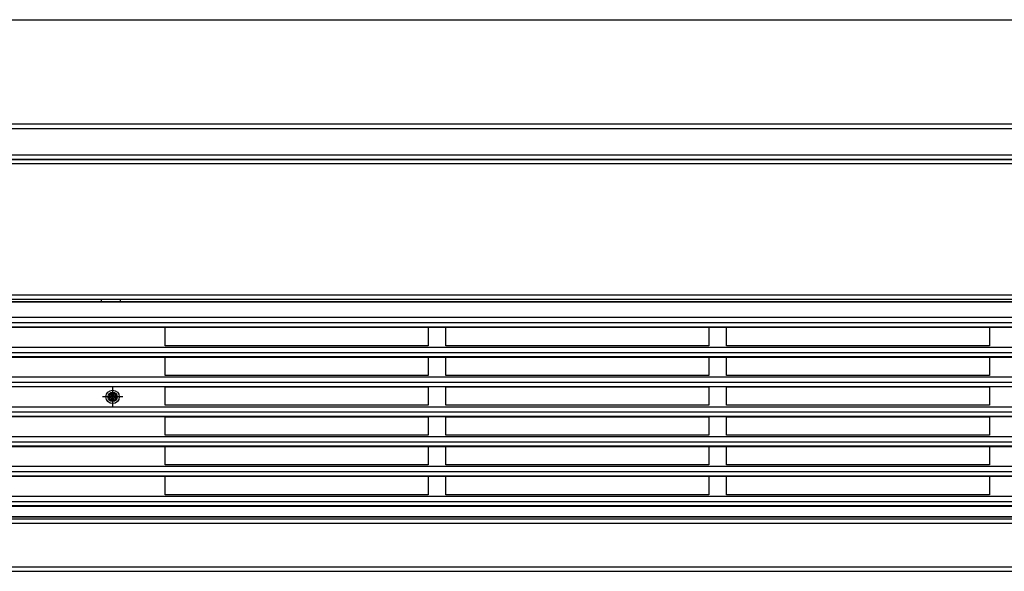
# Model space of a CAD drawing. Units: millimetres. Extents: x 0 to 594, y -13 to 407.
# Drawn here: x 94 to 187, y 172 to 225 of the extents above; entities that cross this region are included whole.
import ezdxf

# ---------------------------------------------------------------- set-up
doc = ezdxf.new("R2010")
doc.units = ezdxf.units.MM
doc.linetypes.add('DOT_CENTER', pattern=[14, 12, -1, 0, -1])
doc.layers.add('1', color=7, linetype='Continuous')
doc.styles.add('CONVERTER_12', font='txt.shx', dxfattribs={"width": 0.9})
doc.dimstyles.new('ME10_DIM_22', dxfattribs={"dimtxt": 21, "dimasz": 21, "dimexe": 12, "dimexo": 0, "dimgap": 12, "dimtad": 1, "dimdsep": 46, "dimtxsty": 'CONVERTER_12', "dimsah": 1, "dimcen": 0.09, "dimclrd": 2, "dimclre": 2, "dimclrt": 3, "dimadec": 0, "dimazin": 0, "dimtfac": 1, "dimtdec": 4, "dimtix": 1, "dimtmove": 0, "dimatfit": 3, "dimfxl": 0, "dimtolj": 1, "dimtzin": 0, "dimarcsym": 0})

# ---------------------------------------------------------------- blocks, each defined once
blk = doc.blocks.new('rueckwand_bg67_freistehend__17', base_point=(441, 1267.63))
at = {"color": 1, "linetype": 'Continuous'}
for p, q in [((2437, 1287.63), (445, 1287.63)), ((2437, 1285.03), (445, 1285.03)), ((441.5, 1270.23), (2440.5, 1270.23)), ((444.16, 1267.63), (2437.84, 1267.63)), ((631, 1267.63), (631, 1267.63))]:
    blk.add_line(p, q, dxfattribs=at)
blk = doc.blocks.new('lueftungsgitter_bg67_02__19', base_point=(453.5, 1063.63))
at = {"color": 1, "linetype": 'Continuous'}
for p, q in [((453.5, 1186.63), (2428.5, 1186.63)), ((453.5, 1186.33), (2428.5, 1186.33)), ((456, 1177.53), (2426, 1177.53)), ((456, 1174.49), (2426, 1174.49)), ((453.5, 1172.14), (2428.5, 1172.14)), ((453.5, 1171.84), (2428.5, 1171.84)), ((646, 1171.83), (796, 1171.83)), ((646, 1161.33), (646, 1171.83)), ((796, 1171.83), (796, 1161.33)), ((806, 1161.33), (806, 1171.83)), ((806, 1171.83), (956, 1171.83)), ((956, 1171.83), (956, 1161.33)), ((966, 1161.33), (966, 1171.83)), ((966, 1171.83), (1116, 1171.83)), ((1116, 1171.83), (1116, 1161.33)), ((456, 1160.53), (2426, 1160.53)), ((456, 1157.5), (2426, 1157.5)), ((796, 1161.33), (646, 1161.33)), ((956, 1161.33), (806, 1161.33)), ((1116, 1161.33), (966, 1161.33)), ((453.5, 1155.15), (2428.5, 1155.15)), ((453.5, 1154.85), (2428.5, 1154.85)), ((646, 1154.83), (796, 1154.83)), ((646, 1144.33), (646, 1154.83)), ((796, 1154.83), (796, 1144.33)), ((806, 1144.33), (806, 1154.83)), ((806, 1154.83), (956, 1154.83)), ((956, 1154.83), (956, 1144.33)), ((966, 1144.33), (966, 1154.83)), ((966, 1154.83), (1116, 1154.83)), ((1116, 1154.83), (1116, 1144.33)), ((456, 1143.54), (2426, 1143.54)), ((456, 1140.5), (2426, 1140.5)), ((796, 1144.33), (646, 1144.33)), ((956, 1144.33), (806, 1144.33)), ((1116, 1144.33), (966, 1144.33)), ((453.5, 1138.15), (2428.5, 1138.15)), ((2428.5, 1137.85), (453.5, 1137.85)), ((646, 1137.83), (796, 1137.83)), ((646, 1127.33), (646, 1137.83)), ((796, 1137.83), (796, 1127.33)), ((806, 1127.33), (806, 1137.83)), ((806, 1137.83), (956, 1137.83)), ((956, 1137.83), (956, 1127.33)), ((966, 1137.83), (1116, 1137.83)), ((966, 1127.33), (966, 1137.83)), ((1116, 1137.83), (1116, 1127.33)), ((456, 1126.54), (2426, 1126.54)), ((456, 1123.51), (2426, 1123.51)), ((796, 1127.33), (646, 1127.33)), ((956, 1127.33), (806, 1127.33)), ((1116, 1127.33), (966, 1127.33)), ((453.5, 1121.16), (2428.5, 1121.16)), ((453.5, 1120.86), (2428.5, 1120.86)), ((646, 1120.83), (796, 1120.83)), ((646, 1110.33), (646, 1120.83)), ((796, 1120.83), (796, 1110.33)), ((806, 1110.33), (806, 1120.83)), ((806, 1120.83), (956, 1120.83)), ((956, 1120.83), (956, 1110.33)), ((966, 1120.83), (1116, 1120.83)), ((966, 1110.33), (966, 1120.83)), ((1116, 1120.83), (1116, 1110.33)), ((456, 1109.55), (2426, 1109.55)), ((456, 1106.51), (2426, 1106.51)), ((796, 1110.33), (646, 1110.33)), ((956, 1110.33), (806, 1110.33)), ((1116, 1110.33), (966, 1110.33)), ((453.5, 1104.16), (2428.5, 1104.16)), ((453.5, 1103.86), (2428.5, 1103.86)), ((646, 1103.83), (796, 1103.83)), ((646, 1093.33), (646, 1103.83)), ((796, 1103.83), (796, 1093.33)), ((806, 1103.83), (956, 1103.83)), ((806, 1093.33), (806, 1103.83)), ((956, 1103.83), (956, 1093.33)), ((966, 1103.83), (1116, 1103.83)), ((966, 1093.33), (966, 1103.83)), ((1116, 1103.83), (1116, 1093.33)), ((456, 1092.55), (2426, 1092.55)), ((456, 1089.52), (2426, 1089.52)), ((796, 1093.33), (646, 1093.33)), ((956, 1093.33), (806, 1093.33)), ((1116, 1093.33), (966, 1093.33)), ((453.5, 1087.17), (2428.5, 1087.17)), ((453.5, 1086.87), (2428.5, 1086.87)), ((646, 1086.83), (796, 1086.83)), ((646, 1076.33), (646, 1086.83)), ((796, 1086.83), (796, 1076.33)), ((806, 1076.33), (806, 1086.83)), ((806, 1086.83), (956, 1086.83)), ((956, 1086.83), (956, 1076.33)), ((966, 1076.33), (966, 1086.83)), ((966, 1086.83), (1116, 1086.83)), ((1116, 1086.83), (1116, 1076.33)), ((456, 1075.56), (2426, 1075.56)), ((456, 1072.52), (2426, 1072.52)), ((796, 1076.33), (646, 1076.33)), ((956, 1076.33), (806, 1076.33)), ((1116, 1076.33), (966, 1076.33)), ((453.5, 1070.17), (2428.5, 1070.17)), ((453.5, 1069.88), (2428.5, 1069.88)), ((453.5, 1063.93), (2428.5, 1063.93)), ((453.5, 1063.63), (2428.5, 1063.63))]:
    blk.add_line(p, q, dxfattribs=at)
blk = doc.blocks.new('standkonsole_vkl_wandstehend_links_02_02__23', base_point=(606, 1267.63))
at = {"color": 1, "linetype": 'Continuous'}
for p, q in [((621.75, 1267.63), (606, 1267.63)), ((622.9, 1267.63), (621.75, 1267.63)), ((622.9, 1267.63), (622.9, 1267.63))]:
    blk.add_line(p, q, dxfattribs=at)
blk = doc.blocks.new('frontpaneel_bg67_02__25', base_point=(441, 1032.63))
at = {"color": 1, "linetype": 'Continuous'}
for p, q in [((443.67, 1062.63), (2438.33, 1062.63)), ((441, 1060.03), (2441, 1060.03)), ((444, 1035.23), (2438, 1035.23)), ((444, 1032.63), (2438, 1032.63))]:
    blk.add_line(p, q, dxfattribs=at)
blk = doc.blocks.new('fensterbank_bg67_02__26', base_point=(441, 1186.63))
at = {"color": 1, "linetype": 'Continuous'}
for p, q in [((2438, 1267.63), (444, 1267.63)), ((2438, 1265.03), (444, 1265.03)), ((2438, 1190.23), (444, 1190.23)), ((2438, 1187.63), (444, 1187.63)), ((609.45, 1187.63), (609.45, 1187.63)), ((609.45, 1187.63), (609.45, 1187.63)), ((609.45, 1187.63), (609.45, 1187.13)), ((609.45, 1187.13), (609.45, 1186.63)), ((620.55, 1187.63), (620.55, 1187.63)), ((620.55, 1187.63), (620.55, 1187.63)), ((620.55, 1187.13), (620.55, 1187.63)), ((620.55, 1186.63), (620.55, 1187.13))]:
    blk.add_line(p, q, dxfattribs=at)
blk = doc.blocks.new('flachkopfschraube_m4_10_iso_7045_vz_02_02_01_02_01__28', base_point=(612.2, 1128.33))
at = {"color": 1, "linetype": 'Continuous'}
for p, q in [((615.4, 1134.04), (615.4, 1134.54)), ((615.4, 1134.54), (615.6, 1134.54)), ((615.6, 1134.54), (615.82, 1134.55)), ((615.82, 1134.55), (616, 1134.55)), ((616, 1134.55), (616.15, 1134.55)), ((616.15, 1134.55), (616.3, 1134.55)), ((616.3, 1134.55), (616.49, 1134.54)), ((616.49, 1134.54), (616.6, 1134.54)), ((616.6, 1134.54), (616.6, 1134.04)), ((613.59, 1132.61), (613.58, 1132.45)), ((613.58, 1132.45), (613.58, 1132.23)), ((613.58, 1132.23), (613.58, 1132.01)), ((613.58, 1132.01), (613.58, 1131.78)), ((613.58, 1131.78), (613.59, 1131.65)), ((613.59, 1132.73), (614.09, 1132.73)), ((613.59, 1132.73), (613.59, 1132.61)), ((613.59, 1131.65), (613.59, 1131.53)), ((614.09, 1131.53), (613.59, 1131.53)), ((614.09, 1132.73), (615.4, 1132.73)), ((615.4, 1131.53), (614.09, 1131.53)), ((615, 1132.73), (615, 1131.53)), ((615.4, 1132.73), (615.4, 1134.04)), ((616.6, 1133.13), (615.4, 1133.13)), ((615.4, 1130.22), (615.4, 1131.53)), ((616.6, 1131.13), (615.4, 1131.13)), ((615.4, 1129.72), (615.4, 1130.22)), ((615.55, 1129.72), (615.4, 1129.72)), ((615.7, 1129.71), (615.55, 1129.72)), ((616, 1129.71), (615.7, 1129.71)), ((616.15, 1129.71), (616, 1129.71)), ((616.45, 1129.72), (616.15, 1129.71)), ((616.6, 1129.72), (616.45, 1129.72)), ((616.6, 1132.73), (616.6, 1134.04)), ((616.6, 1132.73), (617.91, 1132.73)), ((617.91, 1131.53), (616.6, 1131.53)), ((616.6, 1130.22), (616.6, 1131.53)), ((616.6, 1130.22), (616.6, 1129.72)), ((617, 1132.73), (617, 1131.53)), ((617.91, 1132.73), (618.41, 1132.73)), ((618.41, 1131.53), (617.91, 1131.53)), ((618.41, 1132.61), (618.41, 1132.73)), ((618.42, 1132.49), (618.41, 1132.61)), ((618.41, 1131.7), (618.42, 1131.92)), ((618.41, 1131.53), (618.41, 1131.7)), ((618.42, 1132.31), (618.42, 1132.49)), ((618.42, 1132.13), (618.42, 1132.31)), ((618.42, 1131.92), (618.42, 1132.13))]:
    blk.add_line(p, q, dxfattribs=at)
for radius in [3.8, 2.65]:
    blk.add_circle((616, 1132.13), radius, dxfattribs=at)
for start, end in [(107.4576, 162.5424), (197.4576, 252.5424), (17.4576, 72.5424), (287.4576, 342.5424)]:
    blk.add_arc((616, 1132.13), 2, start, end, dxfattribs=at)
at = {"layer": '1', "color": 2, "linetype": 'DOT_CENTER'}
for p, q in [((616, 1137.93), (616, 1126.33)), ((621.8, 1132.13), (610.2, 1132.13))]:
    blk.add_line(p, q, dxfattribs=at)
blk = doc.blocks.new('verkleidung_umluft_bg67_wandstehend__30', base_point=(441, 1031.58))
for name, p in [('fensterbank_bg67_02__26', (441, 1186.63)), ('standkonsole_vkl_wandstehend_links_02_02__23', (606, 1267.63)), ('lueftungsgitter_bg67_02__19', (453.5, 1063.63)), ('flachkopfschraube_m4_10_iso_7045_vz_02_02_01_02_01__28', (612.2, 1128.33)), ('frontpaneel_bg67_02__25', (441, 1032.63))]:
    blk.add_blockref(name, p)
blk = doc.blocks.new('verkleidung_umluft_bg67_freistehend__31', base_point=(441, 1031.58))
for name, p in [('rueckwand_bg67_freistehend__17', (441, 1267.63)), ('verkleidung_umluft_bg67_wandstehend__30', (441, 1031.58))]:
    blk.add_blockref(name, p)
blk = doc.blocks.new('*D103')
at = {"layer": '1', "color": 2, "linetype": 'Continuous'}
for p, q in [((453.5, 1186.33), (453.5, 1359.29)), ((2428.5, 1186.33), (2428.5, 1359.29)), ((453.5, 1347.29), (2428.5, 1347.29))]:
    blk.add_line(p, q, dxfattribs=at)
at = {"layer": '1', "color": 2}
for points in [[(474.5, 1350.06), (474.5, 1344.53), (453.5, 1347.29)], [(2407.5, 1344.53), (2407.5, 1350.06), (2428.5, 1347.29)]]:
    blk.add_solid(points, dxfattribs=at)
at = {"layer": '1', "color": 3, "insert": (1298.45, 1359.29), "char_height": 21, "attachment_point": 7, "rotation": 0.0001, "line_spacing_factor": 0.60024, "style": 'CONVERTER_12'}
blk.add_mtext('\\C3;Gitter=\\C3;1975', dxfattribs=at)
blk = doc.blocks.new('Draufsicht1', base_point=(1266, 1150.13))
blk.add_blockref('verkleidung_umluft_bg67_freistehend__31', (441, 1031.58))
at = {"layer": '1'}
dim = blk.add_linear_dim(base=(453.5, 1347.295), p1=(2428.5, 1186.33), p2=(453.5, 1186.33), dimstyle='ME10_DIM_22', override={"dimpost": 'Gitter=<>'}, dxfattribs=at)
dim.commit()
dim.dimension.update_dxf_attribs({"geometry": '*D103', "text_midpoint": (1398.78, 1369.795), "text_rotation": 0.00014})

msp = doc.modelspace()

# ---------------------------------------------------------------- block references
at = {"xscale": 0.1666666666666667, "yscale": 0.1666666666666667, "zscale": 0.1666666666666667}
msp.add_blockref('Draufsicht1', (211, 191.688), dxfattribs=at)

doc.saveas('drawing.dxf')
